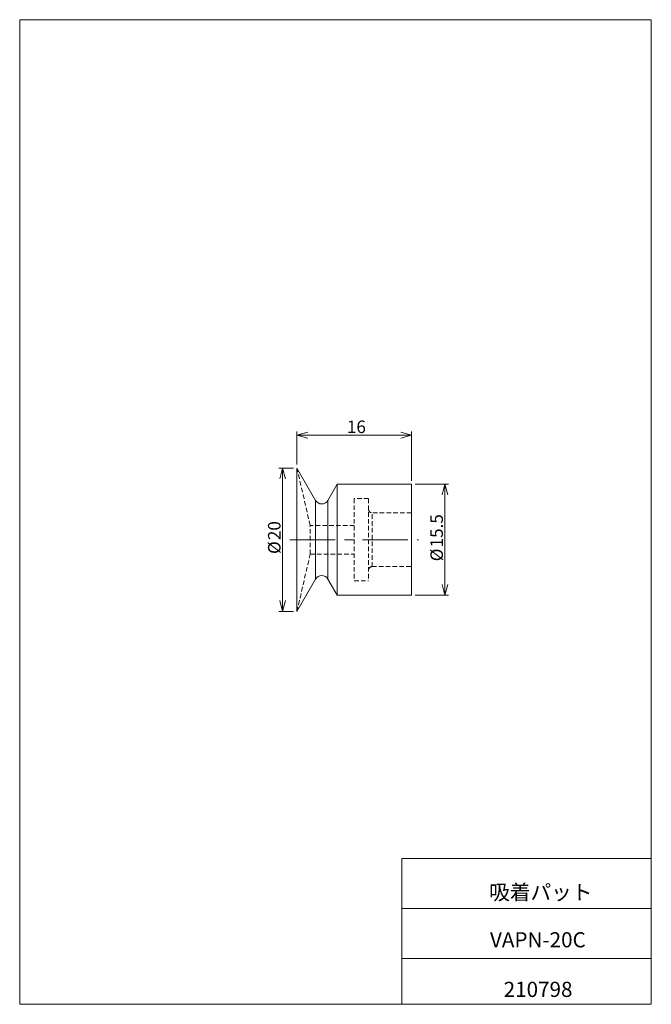
# Model space of a CAD drawing. Units: millimetres. Extents: x 20 to 197, y 10 to 285.
import ezdxf

# ---------------------------------------------------------------- set-up
doc = ezdxf.new("R2010")
doc.units = ezdxf.units.MM
doc.linetypes.add('CENTERX2', pattern=[20.32, 12.7, -2.54, 2.54, -2.54])
doc.linetypes.add('HIDDEN', pattern=[1.905, 1.27, -0.635])
doc.layers.add('SLD-0', color=7, linetype='Continuous', lineweight=0)
doc.styles.add('SLDTEXTSTYLE0', font='TXT', dxfattribs={"width": 0.7, "bigfont": 'bigfont'})
doc.dimstyles.new('SLDDIMSTYLE0', dxfattribs={"dimtxt": 3.5, "dimasz": 3, "dimexe": 0, "dimexo": 0.0625, "dimgap": 0.875, "dimtad": 3, "dimdec": 1, "dimlfac": 0.5, "dimzin": 12, "dimdsep": 46, "dimtxsty": 'SLDTEXTSTYLE0', "dimblk1": 'OPEN30', "dimblk2": 'OPEN30', "dimsah": 1, "dimcen": 0.09, "dimadec": 0, "dimazin": 0, "dimtfac": 1, "dimtdec": 3, "dimtofl": 0, "dimtmove": 0, "dimatfit": 3, "dimldrblk": 'OPEN30', "dimfxl": 1, "dimtolj": 1, "dimtzin": 12, "dimarcsym": 0})
doc.dimstyles.new('SLDDIMSTYLE1', dxfattribs={"dimtxt": 3.5, "dimasz": 3, "dimexe": 0, "dimexo": 0.0625, "dimgap": 0.875, "dimtad": 3, "dimdec": 0, "dimlfac": 0.5, "dimzin": 12, "dimdsep": 46, "dimtxsty": 'SLDTEXTSTYLE0', "dimblk1": 'OPEN30', "dimblk2": 'OPEN30', "dimsah": 1, "dimcen": 0.09, "dimadec": 0, "dimazin": 0, "dimtfac": 1, "dimtdec": 3, "dimtofl": 0, "dimtmove": 0, "dimatfit": 3, "dimldrblk": 'OPEN30', "dimfxl": 1, "dimtolj": 1, "dimtzin": 12, "dimarcsym": 0})

# ---------------------------------------------------------------- blocks, each defined once
blk = doc.blocks.new('_Open30')
at = {"color": 0, "linetype": 'ByBlock', "lineweight": -2}
for p, q in [((-1, 0.267949), (0, 0)), ((0, 0), (-1, -0.267949)), ((0, 0), (-1, 0))]:
    blk.add_line(p, q, dxfattribs=at)
blk = doc.blocks.new('*D2')
at = {"layer": 'SLD-0'}
for p, q in [((130.74, 155.25), (140.1, 155.25)), ((139.1, 124.25), (139.1, 155.25)), ((130.74, 124.25), (140.1, 124.25))]:
    blk.add_line(p, q, dxfattribs=at)
at = {"layer": 'SLD-0', "xscale": 3, "yscale": 3}
for p, rotation in [((139.1, 155.25, 0.2), 90), ((139.1, 124.25, 0.2), 270)]:
    blk.add_blockref('_Open30', p, dxfattribs=dict(at, rotation=rotation))
at = {"layer": 'SLD-0', "char_height": 3.5, "attachment_point": 1, "rotation": 90, "style": 'SLDTEXTSTYLE0'}
for s, insert in [('15.5', (135.03, 137.61)), ('%%c', (135.03, 133.74))]:
    blk.add_mtext(s, dxfattribs=dict(at, insert=insert))
blk = doc.blocks.new('*D4')
at = {"layer": 'SLD-0'}
for p, q in [((96.74, 159.75), (92.72, 159.75)), ((93.72, 119.75), (93.72, 159.75)), ((96.74, 119.75), (92.72, 119.75))]:
    blk.add_line(p, q, dxfattribs=at)
at = {"layer": 'SLD-0', "xscale": 3, "yscale": 3}
for p, rotation in [((93.72, 159.75, 0.2), 90), ((93.72, 119.75, 0.2), 270)]:
    blk.add_blockref('_Open30', p, dxfattribs=dict(at, rotation=rotation))
at = {"layer": 'SLD-0', "char_height": 3.5, "attachment_point": 1, "rotation": 90, "style": 'SLDTEXTSTYLE0'}
for s, insert in [('20', (89.65, 139.65)), ('%%c', (89.65, 135.78))]:
    blk.add_mtext(s, dxfattribs=dict(at, insert=insert))
blk = doc.blocks.new('*D5')
at = {"layer": 'SLD-0'}
for p, q in [((97.74, 160.75), (97.74, 169.97)), ((97.74, 168.97), (129.74, 168.97)), ((129.74, 156.25), (129.74, 169.97))]:
    blk.add_line(p, q, dxfattribs=at)
at = {"layer": 'SLD-0', "xscale": 3, "yscale": 3}
for p, rotation in [((97.74, 168.97, 0.2), 180), ((129.74, 168.97, 0.2), 360)]:
    blk.add_blockref('_Open30', p, dxfattribs=dict(at, rotation=rotation))
at = {"layer": 'SLD-0', "insert": (111.7, 173.04), "char_height": 3.5, "attachment_point": 1, "style": 'SLDTEXTSTYLE0'}
blk.add_mtext('16', dxfattribs=at)

msp = doc.modelspace()

# ---------------------------------------------------------------- linework, layer by layer
at = {"layer": 'SLD-0', "color": 7, "linetype": 'Continuous', "lineweight": 0}
for p, q in [((20.26, 285), (196.76, 285)), ((20.26, 285), (20.26, 10)), ((196.76, 285), (196.76, 10)), ((127.01, 50.75), (196.76, 50.75)), ((127.01, 50.75), (127.01, 10)), ((127.01, 36.75), (196.76, 36.75)), ((127.01, 22.75), (196.76, 22.75)), ((20.26, 10), (196.76, 10))]:
    msp.add_line(p, q, dxfattribs=at)
at = {"layer": 'SLD-0', "color": 7, "linetype": 'Continuous', "lineweight": 15}
for p, q in [((102.94, 150.75), (97.74, 159.75)), ((97.74, 119.75), (97.74, 159.75)), ((109, 155.25), (106.4, 150.75)), ((129.74, 155.25), (109, 155.25)), ((109, 124.25), (109, 155.25)), ((129.74, 124.25), (129.74, 155.25)), ((102.94, 128.75), (102.94, 150.75)), ((106.4, 128.75), (106.4, 150.75)), ((97.74, 119.75), (102.94, 128.75)), ((106.4, 128.75), (109, 124.25)), ((109, 124.25), (129.74, 124.25))]:
    msp.add_line(p, q, dxfattribs=at)
at = {"layer": 'SLD-0', "color": 7, "linetype": 'HIDDEN', "lineweight": 0}
for p, q in [((101.43, 143.75), (97.74, 159.75)), ((113.74, 151.25), (113.74, 139.75)), ((117.74, 151.25), (113.74, 151.25)), ((117.74, 151.25), (117.74, 139.75)), ((102.94, 150.75), (102.94, 128.75)), ((106.4, 150.75), (106.4, 128.75)), ((118.74, 132.25), (118.74, 147.25)), ((129.74, 147.25), (118.74, 147.25)), ((101.43, 135.75), (101.43, 143.75)), ((113.74, 143.75), (101.43, 143.75)), ((113.74, 139.75), (113.74, 128.25)), ((117.74, 139.75), (117.74, 128.25)), ((97.74, 119.75), (101.43, 135.75)), ((101.43, 135.75), (113.74, 135.75)), ((118.74, 132.25), (129.74, 132.25)), ((113.74, 128.25), (117.74, 128.25))]:
    msp.add_line(p, q, dxfattribs=at)
at = {"layer": 'SLD-0', "color": 7, "linetype": 'CENTERX2', "lineweight": 0}
msp.add_line((95.74, 139.75), (131.74, 139.75), dxfattribs=at)
at = {"layer": 'SLD-0', "color": 7, "linetype": 'Continuous', "lineweight": 15}
for centre, start, end in [((104.67, 151.75), 210, 330), ((104.67, 127.75), 30, 150)]:
    msp.add_arc(centre, 2, start, end, dxfattribs=at)
at = {"layer": 'SLD-0', "color": 7, "linetype": 'HIDDEN', "lineweight": 0}
for centre, start, end in [((118.74, 148.25), 180, 270), ((118.74, 131.25), 90, 180)]:
    msp.add_arc(centre, 1, start, end, dxfattribs=at)

# ---------------------------------------------------------------- texts
at = {"layer": 'SLD-0', "color": 7, "char_height": 4.233, "attachment_point": 1, "style": 'SLDTEXTSTYLE0'}
for s, insert in [('吸着パット', (151.44, 43.41)), ('VAPN-20C', (151.68, 30.14)), ('210798', (155.5, 16.29))]:
    msp.add_mtext(s, dxfattribs=dict(at, insert=insert))

# ---------------------------------------------------------------- dimensions: what is measured, and where the dimension line sits
at = {"layer": 'SLD-0'}
dim = msp.add_linear_dim(base=(129.74, 168.97), p1=(97.74, 159.75), p2=(129.74, 155.25), dimstyle='SLDDIMSTYLE1', override={"dimtxt": 3.5, "dimasz": 3, "dimexe": 1, "dimexo": 1, "dimgap": 1.524, "dimtad": 3, "dimtih": 0, "dimtoh": 0, "dimlfac": 0.5, "dimzin": 12, "dimtzin": 12}, dxfattribs=at)
dim.commit()
dim.dimension.update_dxf_attribs({"geometry": '*D5', "text_midpoint": (113.74, 168.97), "dimtype": 160})
for base, p1, p2, dimstyle, picture, middle in [((93.72, 159.75), (97.74, 119.75), (97.74, 159.75), 'SLDDIMSTYLE1', '*D4', (93.72, 139.75)), ((139.1, 155.25), (129.74, 124.25), (129.74, 155.25), 'SLDDIMSTYLE0', '*D2', (139.1, 139.75))]:
    dim = msp.add_linear_dim(base=base, p1=p1, p2=p2, angle=90, text='%%c<>', dimstyle=dimstyle, override={"dimtxt": 3.5, "dimasz": 3, "dimexe": 1, "dimexo": 1, "dimgap": 1.524, "dimtad": 3, "dimtih": 0, "dimtoh": 0, "dimlfac": 0.5, "dimzin": 12, "dimtzin": 12}, dxfattribs=at)
    dim.commit()
    dim.dimension.update_dxf_attribs({"geometry": picture, "text_midpoint": middle, "dimtype": 160})

doc.saveas('drawing.dxf')
